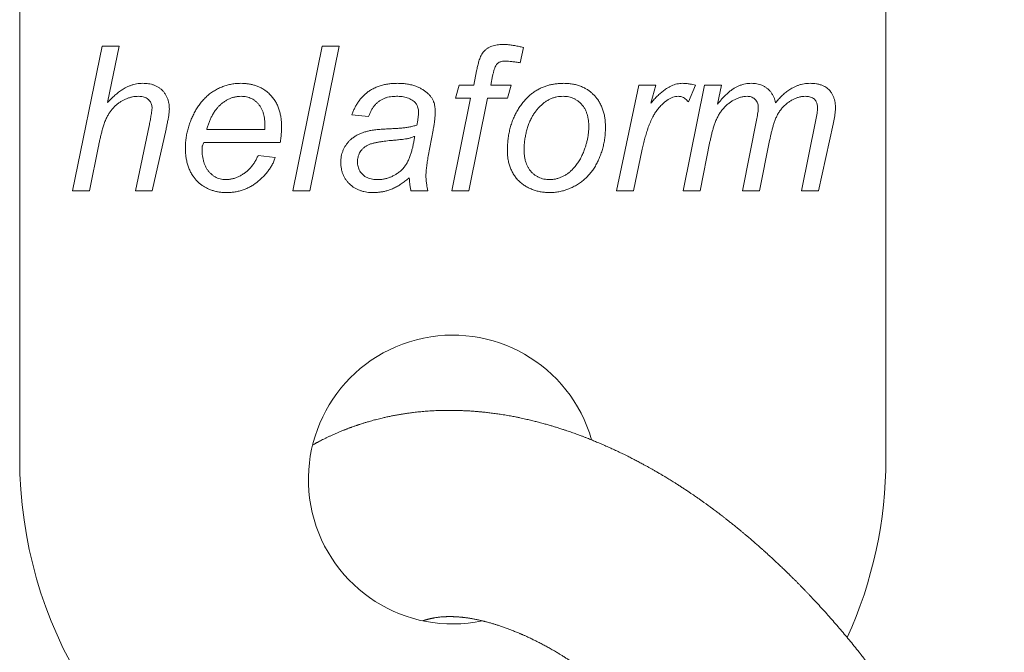
# Model space of a CAD drawing. Units: millimetres. Extents: x 29 to 973, y 30 to 683.
# Drawn here: x 317 to 341, y 515 to 531 of the extents above; entities that cross this region are included whole.
import ezdxf

# ---------------------------------------------------------------- set-up
doc = ezdxf.new("R2010")
doc.units = ezdxf.units.MM
doc.layers.add('Helaform', color=7, linetype='Continuous', lineweight=15)

# ---------------------------------------------------------------- blocks, each defined once
blk = doc.blocks.new('20056 + 20400 Hanger + S-hook (side)')
at = {"layer": 'Helaform', "color": 7, "linetype": 'Continuous', "lineweight": 15}
for p, q in [((-10.5, -3.279), (-10.5, -25.5)), ((10.5, -25.5), (10.5, -3.279)), ((-9.221, -19), (-8.503, -15.5)), ((-8.503, -15.5), (-8.092, -15.5)), ((-8.092, -15.5), (-8.372, -16.862)), ((-3.879, -19), (-3.163, -15.5)), ((-2.753, -15.5), (-3.468, -19)), ((-3.163, -15.5), (-2.753, -15.5)), ((1.711, -15.527), (1.634, -15.9)), ((0.508, -16.442), (0.577, -16.095)), ((0.966, -16.214), (0.919, -16.442)), ((0.067, -16.756), (0.157, -16.442)), ((0.157, -16.442), (0.508, -16.442)), ((0.919, -16.442), (1.413, -16.442)), ((1.413, -16.442), (1.324, -16.756)), ((3.971, -19), (4.51, -16.442)), ((4.51, -16.442), (4.92, -16.442)), ((4.92, -16.442), (4.798, -16.882)), ((5.587, -19), (6.102, -16.442)), ((5.888, -16.442), (5.713, -16.846)), ((6.102, -16.442), (6.513, -16.442)), ((6.513, -16.442), (6.42, -16.899)), ((-0.022, -19), (0.429, -16.756)), ((0.429, -16.756), (0.067, -16.756)), ((0.841, -16.756), (0.388, -19)), ((1.324, -16.756), (0.841, -16.756)), ((-2.042, -17.205), (-2.446, -17.16)), ((7.022, -19), (7.37, -17.249)), ((8.458, -19), (8.799, -17.286)), ((9.222, -17.389), (8.869, -19)), ((-7.696, -19), (-7.363, -17.429)), ((-6.953, -17.512), (-7.285, -19)), ((-5.967, -17.519), (-4.557, -17.519)), ((-0.476, -17.531), (-0.595, -18.164)), ((-4.184, -17.833), (-6.035, -17.833)), ((6.236, -17.811), (5.997, -19)), ((7.683, -17.783), (7.433, -19)), ((-8.589, -17.92), (-8.81, -19)), ((4.594, -17.996), (4.383, -19)), ((-4.721, -18.147), (-4.305, -18.192)), ((-8.81, -19), (-9.221, -19)), ((-7.285, -19), (-7.696, -19)), ((-3.468, -19), (-3.879, -19)), ((-0.606, -19), (-1.014, -19)), ((0.388, -19), (-0.022, -19)), ((4.383, -19), (3.971, -19)), ((5.997, -19), (5.587, -19)), ((7.433, -19), (7.022, -19)), ((8.869, -19), (8.458, -19))]:
    blk.add_line(p, q, dxfattribs=at)
for centre, radius, start, end in [((0, -26), 3.5, 15.9153, 281.8599), ((0, -25.5), 10.5, 180, 307.3163), ((0, -25.5), 10.5, 335.6354, 0)]:
    blk.add_arc(centre, radius, start, end, dxfattribs=at)
for points, knots in [([(0.577, -16.095), (0.585, -16.059), (0.599, -15.988), (0.626, -15.883), (0.655, -15.794), (0.685, -15.721), (0.718, -15.666), (0.758, -15.616), (0.807, -15.574), (0.86, -15.536), (0.918, -15.506), (0.98, -15.485), (1.043, -15.471), (1.108, -15.461), (1.173, -15.457), (1.216, -15.456), (1.238, -15.455)], [0, 0, 0, 0, 0.104522, 0.209043, 0.313557, 0.375156, 0.436746, 0.498346, 0.559934, 0.622811, 0.685661, 0.748534, 0.811418, 0.874291, 0.937126, 1, 1, 1, 1]), ([(1.238, -15.455), (1.268, -15.456), (1.328, -15.458), (1.416, -15.47), (1.51, -15.484), (1.609, -15.503), (1.677, -15.519), (1.711, -15.527)], [0, 0, 0, 0, 0.1866621, 0.373308, 0.559986, 0.7799885, 1, 1, 1, 1]), ([(1.269, -15.859), (1.255, -15.86), (1.227, -15.861), (1.186, -15.866), (1.146, -15.878), (1.108, -15.897), (1.075, -15.922), (1.05, -15.956), (1.025, -16.004), (1.003, -16.065), (0.983, -16.139), (0.972, -16.189), (0.966, -16.214)], [0, 0, 0, 0, 0.079999, 0.160001, 0.239981, 0.32004, 0.399977, 0.480037, 0.560118, 0.706748, 0.853369, 1, 1, 1, 1]), ([(1.634, -15.9), (1.6, -15.894), (1.532, -15.882), (1.438, -15.87), (1.35, -15.861), (1.296, -15.86), (1.269, -15.859)], [0, 0, 0, 0, 0.280003, 0.56, 0.780004, 1, 1, 1, 1]), ([(-8.372, -16.862), (-8.346, -16.835), (-8.294, -16.781), (-8.213, -16.704), (-8.127, -16.631), (-8.037, -16.566), (-7.952, -16.513), (-7.875, -16.474), (-7.807, -16.447), (-7.737, -16.425), (-7.665, -16.409), (-7.592, -16.4), (-7.543, -16.398), (-7.519, -16.397)], [0, 0, 0, 0, 0.111983, 0.223981, 0.335959, 0.447958, 0.559948, 0.633281, 0.706639, 0.77998, 0.853349, 0.926649, 1, 1, 1, 1]), ([(-7.519, -16.397), (-7.495, -16.398), (-7.448, -16.399), (-7.377, -16.406), (-7.307, -16.42), (-7.238, -16.442), (-7.173, -16.471), (-7.112, -16.508), (-7.057, -16.553), (-7.007, -16.606), (-6.963, -16.665), (-6.929, -16.732), (-6.902, -16.801), (-6.884, -16.874), (-6.874, -16.948), (-6.873, -16.998), (-6.872, -17.023)], [0, 0, 0, 0, 0.070011, 0.140021, 0.210027, 0.280028, 0.350043, 0.420005, 0.490035, 0.560006, 0.633332, 0.70667, 0.779987, 0.853322, 0.926659, 1, 1, 1, 1]), ([(-6.484, -17.971), (-6.483, -17.931), (-6.482, -17.851), (-6.469, -17.732), (-6.449, -17.613), (-6.42, -17.496), (-6.384, -17.382), (-6.342, -17.271), (-6.294, -17.166), (-6.241, -17.066), (-6.182, -16.969), (-6.116, -16.877), (-6.043, -16.789), (-5.963, -16.709), (-5.875, -16.637), (-5.781, -16.574), (-5.681, -16.52), (-5.578, -16.474), (-5.471, -16.441), (-5.362, -16.415), (-5.252, -16.4), (-5.178, -16.398), (-5.141, -16.397)], [0, 0, 0, 0, 0.052266, 0.10454, 0.156805, 0.209073, 0.261343, 0.313612, 0.362896, 0.412179, 0.461459, 0.510745, 0.560019, 0.609301, 0.658577, 0.707855, 0.757129, 0.806413, 0.854809, 0.903197, 0.951606, 1, 1, 1, 1]), ([(-5.141, -16.397), (-5.112, -16.398), (-5.055, -16.399), (-4.97, -16.407), (-4.886, -16.422), (-4.803, -16.443), (-4.723, -16.472), (-4.64, -16.509), (-4.559, -16.56), (-4.479, -16.621), (-4.407, -16.692), (-4.342, -16.77), (-4.287, -16.856), (-4.241, -16.948), (-4.206, -17.045), (-4.18, -17.144), (-4.162, -17.246), (-4.153, -17.348), (-4.151, -17.416), (-4.151, -17.451)], [0, 0, 0, 0, 0.052277, 0.10453, 0.156818, 0.209078, 0.261357, 0.313623, 0.375222, 0.436812, 0.498414, 0.560004, 0.622864, 0.68571, 0.74857, 0.811423, 0.874288, 0.937139, 1, 1, 1, 1]), ([(-2.446, -17.16), (-2.435, -17.132), (-2.414, -17.075), (-2.377, -16.992), (-2.333, -16.913), (-2.284, -16.836), (-2.229, -16.765), (-2.167, -16.699), (-2.102, -16.639), (-2.03, -16.585), (-1.95, -16.535), (-1.859, -16.491), (-1.759, -16.454), (-1.657, -16.427), (-1.552, -16.41), (-1.446, -16.399), (-1.375, -16.398), (-1.34, -16.397)], [0, 0, 0, 0, 0.062724, 0.125447, 0.188169, 0.250891, 0.313612, 0.375214, 0.436812, 0.49842, 0.560005, 0.63336, 0.706651, 0.780007, 0.853325, 0.926665, 1, 1, 1, 1]), ([(-1.34, -16.397), (-1.304, -16.398), (-1.233, -16.399), (-1.127, -16.41), (-1.021, -16.429), (-0.926, -16.456), (-0.84, -16.488), (-0.765, -16.526), (-0.693, -16.57), (-0.649, -16.605), (-0.628, -16.622)], [0, 0, 0, 0, 0.140002, 0.279999, 0.419991, 0.559993, 0.669981, 0.780002, 0.889994, 1, 1, 1, 1]), ([(1.756, -16.798), (1.779, -16.775), (1.823, -16.727), (1.897, -16.661), (1.975, -16.603), (2.058, -16.55), (2.146, -16.506), (2.235, -16.47), (2.326, -16.442), (2.416, -16.422), (2.508, -16.407), (2.6, -16.4), (2.661, -16.398), (2.692, -16.397)], [0, 0, 0, 0, 0.093354, 0.18662, 0.280011, 0.373325, 0.466652, 0.56002, 0.647986, 0.736008, 0.824039, 0.911977, 1, 1, 1, 1]), ([(2.692, -16.397), (2.727, -16.398), (2.796, -16.399), (2.899, -16.413), (3, -16.433), (3.099, -16.466), (3.187, -16.504), (3.263, -16.55), (3.33, -16.597), (3.392, -16.65), (3.449, -16.708), (3.506, -16.776), (3.558, -16.857), (3.606, -16.949), (3.643, -17.047), (3.671, -17.147), (3.689, -17.249), (3.7, -17.352), (3.701, -17.422), (3.702, -17.456)], [0, 0, 0, 0, 0.062725, 0.125432, 0.188162, 0.250868, 0.313584, 0.362863, 0.412168, 0.461426, 0.510738, 0.560007, 0.62287, 0.685716, 0.748574, 0.811426, 0.874291, 0.937138, 1, 1, 1, 1]), ([(4.798, -16.882), (4.821, -16.855), (4.867, -16.802), (4.94, -16.725), (5.016, -16.652), (5.097, -16.584), (5.172, -16.528), (5.242, -16.486), (5.304, -16.455), (5.369, -16.43), (5.435, -16.411), (5.504, -16.401), (5.55, -16.399), (5.573, -16.397)], [0, 0, 0, 0, 0.111988, 0.22396, 0.335955, 0.44794, 0.559924, 0.633278, 0.706611, 0.779961, 0.853362, 0.926633, 1, 1, 1, 1]), ([(5.573, -16.397), (5.603, -16.398), (5.662, -16.4), (5.745, -16.412), (5.82, -16.427), (5.865, -16.437), (5.888, -16.442)], [0, 0, 0, 0, 0.279948, 0.560001, 0.779979, 1, 1, 1, 1]), ([(6.42, -16.899), (6.44, -16.875), (6.48, -16.827), (6.542, -16.758), (6.607, -16.691), (6.675, -16.628), (6.746, -16.567), (6.817, -16.518), (6.886, -16.479), (6.953, -16.449), (7.023, -16.426), (7.094, -16.409), (7.167, -16.4), (7.215, -16.398), (7.24, -16.397)], [0, 0, 0, 0, 0.093323, 0.186647, 0.27997, 0.373281, 0.466601, 0.559912, 0.633239, 0.70661, 0.779957, 0.853346, 0.92663, 1, 1, 1, 1]), ([(7.24, -16.397), (7.262, -16.398), (7.305, -16.4), (7.371, -16.407), (7.435, -16.422), (7.497, -16.444), (7.556, -16.474), (7.611, -16.51), (7.663, -16.554), (7.71, -16.606), (7.75, -16.666), (7.785, -16.73), (7.81, -16.798), (7.821, -16.845), (7.827, -16.868)], [0, 0, 0, 0, 0.0800246, 0.1599358, 0.2399728, 0.3199997, 0.4000021, 0.4800073, 0.5600654, 0.6480063, 0.7360301, 0.8241204, 0.9119336, 1, 1, 1, 1]), ([(7.827, -16.868), (7.851, -16.839), (7.898, -16.782), (7.975, -16.702), (8.058, -16.627), (8.146, -16.56), (8.23, -16.509), (8.307, -16.471), (8.375, -16.445), (8.445, -16.424), (8.516, -16.408), (8.588, -16.4), (8.637, -16.398), (8.661, -16.397)], [0, 0, 0, 0, 0.112003, 0.223947, 0.335978, 0.447936, 0.559944, 0.633293, 0.7066, 0.779982, 0.853373, 0.926612, 1, 1, 1, 1]), ([(8.661, -16.397), (8.687, -16.398), (8.739, -16.399), (8.816, -16.407), (8.892, -16.424), (8.961, -16.447), (9.021, -16.476), (9.072, -16.509), (9.119, -16.55), (9.162, -16.598), (9.199, -16.656), (9.231, -16.722), (9.254, -16.791), (9.268, -16.862), (9.278, -16.935), (9.278, -16.983), (9.279, -17.007)], [0, 0, 0, 0, 0.078411, 0.156814, 0.235219, 0.313605, 0.375212, 0.436814, 0.49841, 0.560016, 0.633335, 0.706651, 0.779986, 0.853313, 0.92666, 1, 1, 1, 1]), ([(-0.628, -16.622), (-0.61, -16.638), (-0.575, -16.669), (-0.53, -16.722), (-0.493, -16.781), (-0.465, -16.839), (-0.446, -16.896), (-0.435, -16.95), (-0.427, -17.004), (-0.427, -17.04), (-0.426, -17.059)], [0, 0, 0, 0, 0.139992, 0.279999, 0.419925, 0.56, 0.6699, 0.780026, 0.889955, 1, 1, 1, 1]), ([(-7.616, -16.712), (-7.642, -16.713), (-7.693, -16.715), (-7.768, -16.725), (-7.842, -16.744), (-7.914, -16.77), (-7.984, -16.802), (-8.05, -16.839), (-8.115, -16.884), (-8.178, -16.936), (-8.237, -16.995), (-8.291, -17.06), (-8.339, -17.129), (-8.383, -17.21), (-8.424, -17.3), (-8.459, -17.401), (-8.491, -17.504), (-8.52, -17.607), (-8.545, -17.711), (-8.568, -17.815), (-8.582, -17.885), (-8.589, -17.92)], [0, 0, 0, 0, 0.044822, 0.089586, 0.134421, 0.179232, 0.224039, 0.268849, 0.313666, 0.362946, 0.41224, 0.461531, 0.510818, 0.560105, 0.622942, 0.685779, 0.748622, 0.811467, 0.874311, 0.937155, 1, 1, 1, 1]), ([(-7.292, -17), (-7.292, -16.984), (-7.293, -16.954), (-7.303, -16.909), (-7.32, -16.866), (-7.343, -16.827), (-7.373, -16.792), (-7.411, -16.761), (-7.457, -16.738), (-7.509, -16.721), (-7.562, -16.713), (-7.598, -16.712), (-7.616, -16.712)], [0, 0, 0, 0, 0.093418, 0.186554, 0.280045, 0.373323, 0.466692, 0.560082, 0.669986, 0.780114, 0.889944, 1, 1, 1, 1]), ([(-5.129, -16.712), (-5.156, -16.712), (-5.208, -16.713), (-5.286, -16.728), (-5.362, -16.749), (-5.434, -16.78), (-5.504, -16.816), (-5.567, -16.861), (-5.628, -16.91), (-5.683, -16.963), (-5.736, -17.026), (-5.788, -17.097), (-5.834, -17.177), (-5.875, -17.259), (-5.91, -17.344), (-5.941, -17.431), (-5.958, -17.49), (-5.967, -17.519)], [0, 0, 0, 0, 0.062704, 0.12545, 0.188128, 0.250862, 0.313579, 0.375172, 0.436778, 0.49838, 0.559982, 0.633311, 0.706657, 0.779978, 0.85333, 0.926658, 1, 1, 1, 1]), ([(-4.554, -17.418), (-4.555, -17.394), (-4.556, -17.346), (-4.561, -17.275), (-4.572, -17.203), (-4.588, -17.133), (-4.611, -17.065), (-4.641, -16.999), (-4.678, -16.938), (-4.723, -16.884), (-4.771, -16.837), (-4.822, -16.798), (-4.879, -16.765), (-4.938, -16.741), (-5.001, -16.723), (-5.065, -16.713), (-5.108, -16.712), (-5.129, -16.712)], [0, 0, 0, 0, 0.070007, 0.140018, 0.210022, 0.280028, 0.350036, 0.420028, 0.490025, 0.560007, 0.622891, 0.685699, 0.748597, 0.811413, 0.874286, 0.937139, 1, 1, 1, 1]), ([(-1.364, -16.712), (-1.388, -16.712), (-1.436, -16.714), (-1.508, -16.72), (-1.58, -16.735), (-1.649, -16.757), (-1.715, -16.787), (-1.778, -16.824), (-1.837, -16.871), (-1.891, -16.926), (-1.94, -16.989), (-1.981, -17.058), (-2.014, -17.13), (-2.033, -17.18), (-2.042, -17.205)], [0, 0, 0, 0, 0.080043, 0.15994, 0.239962, 0.320024, 0.40001, 0.480038, 0.560043, 0.648053, 0.736045, 0.824073, 0.91199, 1, 1, 1, 1]), ([(-0.937, -16.84), (-0.953, -16.826), (-0.986, -16.8), (-1.043, -16.77), (-1.103, -16.747), (-1.165, -16.731), (-1.23, -16.718), (-1.297, -16.713), (-1.341, -16.712), (-1.364, -16.712)], [0, 0, 0, 0, 0.139935, 0.279992, 0.419934, 0.559955, 0.706634, 0.853315, 1, 1, 1, 1]), ([(-0.83, -17.093), (-0.831, -17.075), (-0.833, -17.04), (-0.842, -16.988), (-0.859, -16.941), (-0.881, -16.902), (-0.907, -16.869), (-0.927, -16.85), (-0.937, -16.84)], [0, 0, 0, 0, 0.186745, 0.37307, 0.559992, 0.706855, 0.853122, 1, 1, 1, 1]), ([(1.324, -18.026), (1.325, -17.985), (1.326, -17.902), (1.335, -17.778), (1.353, -17.655), (1.377, -17.533), (1.409, -17.412), (1.449, -17.297), (1.497, -17.187), (1.551, -17.083), (1.611, -16.983), (1.681, -16.888), (1.731, -16.828), (1.756, -16.798)], [0, 0, 0, 0, 0.093341, 0.186642, 0.279992, 0.373323, 0.466659, 0.559991, 0.647995, 0.735993, 0.824027, 0.911983, 1, 1, 1, 1]), ([(2.678, -16.712), (2.652, -16.712), (2.599, -16.714), (2.521, -16.725), (2.444, -16.745), (2.371, -16.773), (2.3, -16.809), (2.234, -16.852), (2.17, -16.903), (2.108, -16.96), (2.05, -17.025), (1.996, -17.093), (1.947, -17.165), (1.9, -17.247), (1.857, -17.341), (1.818, -17.444), (1.788, -17.551), (1.764, -17.659), (1.744, -17.768), (1.731, -17.878), (1.729, -17.952), (1.728, -17.989)], [0, 0, 0, 0, 0.04481, 0.089593, 0.134413, 0.179215, 0.224021, 0.268824, 0.313631, 0.362908, 0.412191, 0.461472, 0.510762, 0.560031, 0.622901, 0.685741, 0.748602, 0.811452, 0.874302, 0.937153, 1, 1, 1, 1]), ([(3.298, -17.448), (3.298, -17.423), (3.297, -17.373), (3.289, -17.297), (3.278, -17.222), (3.258, -17.149), (3.233, -17.077), (3.199, -17.009), (3.158, -16.945), (3.109, -16.89), (3.058, -16.841), (3.002, -16.801), (2.943, -16.768), (2.88, -16.742), (2.814, -16.724), (2.746, -16.713), (2.701, -16.712), (2.678, -16.712)], [0, 0, 0, 0, 0.070011, 0.140005, 0.210029, 0.280014, 0.350028, 0.420022, 0.490006, 0.560013, 0.622867, 0.685715, 0.74858, 0.811424, 0.874281, 0.937141, 1, 1, 1, 1]), ([(5.469, -16.712), (5.446, -16.713), (5.4, -16.715), (5.334, -16.735), (5.27, -16.763), (5.211, -16.798), (5.154, -16.838), (5.093, -16.89), (5.028, -16.955), (4.96, -17.034), (4.901, -17.119), (4.844, -17.22), (4.79, -17.335), (4.739, -17.463), (4.696, -17.594), (4.658, -17.727), (4.623, -17.861), (4.604, -17.951), (4.594, -17.996)], [0, 0, 0, 0, 0.04164, 0.083323, 0.12497, 0.166643, 0.208316, 0.249978, 0.31249, 0.374972, 0.437485, 0.499977, 0.583319, 0.666654, 0.749986, 0.833332, 0.916659, 1, 1, 1, 1]), ([(5.713, -16.846), (5.701, -16.833), (5.677, -16.806), (5.637, -16.77), (5.595, -16.743), (5.553, -16.724), (5.512, -16.714), (5.484, -16.713), (5.469, -16.712)], [0, 0, 0, 0, 0.186815, 0.372962, 0.559951, 0.707009, 0.852945, 1, 1, 1, 1]), ([(7.135, -16.712), (7.108, -16.713), (7.055, -16.715), (6.976, -16.733), (6.9, -16.76), (6.827, -16.794), (6.757, -16.835), (6.687, -16.884), (6.618, -16.943), (6.553, -17.012), (6.495, -17.088), (6.444, -17.168), (6.4, -17.254), (6.363, -17.344), (6.33, -17.435), (6.303, -17.528), (6.277, -17.621), (6.255, -17.716), (6.243, -17.779), (6.236, -17.811)], [0, 0, 0, 0, 0.052283, 0.104512, 0.156831, 0.209079, 0.261365, 0.313649, 0.375243, 0.436856, 0.498462, 0.560071, 0.62291, 0.685756, 0.748604, 0.811451, 0.8743, 0.93715, 1, 1, 1, 1]), ([(7.408, -16.995), (7.407, -16.978), (7.406, -16.945), (7.396, -16.896), (7.378, -16.85), (7.351, -16.808), (7.317, -16.772), (7.277, -16.744), (7.232, -16.725), (7.184, -16.713), (7.152, -16.712), (7.135, -16.712)], [0, 0, 0, 0, 0.112024, 0.223974, 0.336022, 0.447961, 0.560081, 0.669915, 0.780093, 0.889936, 1, 1, 1, 1]), ([(8.552, -16.712), (8.526, -16.713), (8.474, -16.715), (8.396, -16.731), (8.322, -16.756), (8.25, -16.79), (8.182, -16.828), (8.113, -16.875), (8.045, -16.932), (7.981, -16.999), (7.923, -17.072), (7.875, -17.152), (7.834, -17.237), (7.801, -17.325), (7.77, -17.415), (7.746, -17.506), (7.722, -17.598), (7.701, -17.69), (7.689, -17.752), (7.683, -17.783)], [0, 0, 0, 0, 0.052286, 0.10452, 0.156829, 0.209097, 0.261372, 0.313658, 0.37525, 0.436868, 0.498465, 0.560073, 0.62291, 0.685754, 0.748604, 0.811453, 0.874301, 0.93715, 1, 1, 1, 1]), ([(8.844, -16.985), (8.843, -16.971), (8.842, -16.943), (8.835, -16.901), (8.822, -16.86), (8.802, -16.823), (8.775, -16.79), (8.741, -16.761), (8.699, -16.737), (8.652, -16.721), (8.602, -16.714), (8.569, -16.712), (8.552, -16.712)], [0, 0, 0, 0, 0.0933756, 0.186609, 0.2800221, 0.3733605, 0.4667243, 0.5600754, 0.6700612, 0.7800559, 0.8900072, 1, 1, 1, 1]), ([(-7.363, -17.429), (-7.355, -17.39), (-7.338, -17.31), (-7.32, -17.209), (-7.306, -17.127), (-7.295, -17.064), (-7.293, -17.021), (-7.292, -17)], [0, 0, 0, 0, 0.280012, 0.560013, 0.706686, 0.853348, 1, 1, 1, 1]), ([(-6.872, -17.023), (-6.874, -17.054), (-6.877, -17.115), (-6.892, -17.207), (-6.909, -17.303), (-6.929, -17.405), (-6.945, -17.476), (-6.953, -17.512)], [0, 0, 0, 0, 0.186626, 0.373292, 0.559966, 0.779987, 1, 1, 1, 1]), ([(-0.871, -17.408), (-0.865, -17.379), (-0.853, -17.321), (-0.841, -17.239), (-0.832, -17.163), (-0.831, -17.116), (-0.83, -17.093)], [0, 0, 0, 0, 0.280002, 0.559998, 0.780004, 1, 1, 1, 1]), ([(-0.426, -17.059), (-0.427, -17.088), (-0.427, -17.147), (-0.434, -17.236), (-0.444, -17.33), (-0.458, -17.428), (-0.47, -17.497), (-0.476, -17.531)], [0, 0, 0, 0, 0.186682, 0.373309, 0.560025, 0.779991, 1, 1, 1, 1]), ([(7.37, -17.249), (7.375, -17.225), (7.386, -17.178), (7.396, -17.112), (7.406, -17.051), (7.407, -17.014), (7.408, -16.995)], [0, 0, 0, 0, 0.280032, 0.559982, 0.780085, 1, 1, 1, 1]), ([(8.799, -17.286), (8.81, -17.23), (8.826, -17.152), (8.841, -17.052), (8.843, -17.007), (8.844, -16.985)], [0, 0, 0, 0, 0.559969, 0.780033, 1, 1, 1, 1]), ([(9.279, -17.007), (9.278, -17.031), (9.276, -17.079), (9.267, -17.151), (9.249, -17.254), (9.233, -17.333), (9.222, -17.389)], [0, 0, 0, 0, 0.186654, 0.373329, 0.560022, 1, 1, 1, 1]), ([(-4.557, -17.519), (-4.556, -17.5), (-4.555, -17.467), (-4.555, -17.433), (-4.554, -17.418)], [0, 0, 0, 0, 0.559999, 1, 1, 1, 1]), ([(-1.988, -17.54), (-1.946, -17.534), (-1.863, -17.522), (-1.737, -17.51), (-1.611, -17.503), (-1.485, -17.496), (-1.367, -17.492), (-1.259, -17.483), (-1.161, -17.474), (-1.062, -17.459), (-0.965, -17.44), (-0.902, -17.419), (-0.871, -17.408)], [0, 0, 0, 0, 0.111984, 0.223991, 0.336002, 0.448012, 0.560025, 0.648032, 0.736042, 0.824042, 0.912046, 1, 1, 1, 1]), ([(-4.151, -17.451), (-4.151, -17.486), (-4.153, -17.558), (-4.16, -17.658), (-4.171, -17.75), (-4.179, -17.805), (-4.184, -17.833)], [0, 0, 0, 0, 0.280151, 0.559919, 0.779842, 1, 1, 1, 1]), ([(-2.715, -18.315), (-2.714, -18.291), (-2.713, -18.242), (-2.704, -18.169), (-2.687, -18.098), (-2.664, -18.029), (-2.634, -17.963), (-2.596, -17.901), (-2.554, -17.843), (-2.506, -17.789), (-2.45, -17.738), (-2.385, -17.689), (-2.311, -17.646), (-2.233, -17.611), (-2.153, -17.581), (-2.071, -17.557), (-2.016, -17.546), (-1.988, -17.54)], [0, 0, 0, 0, 0.062752, 0.125407, 0.188185, 0.250901, 0.313622, 0.375232, 0.436842, 0.498437, 0.56004, 0.63337, 0.706694, 0.780013, 0.853366, 0.92666, 1, 1, 1, 1]), ([(3.702, -17.456), (3.701, -17.497), (3.7, -17.578), (3.689, -17.699), (3.671, -17.82), (3.646, -17.939), (3.612, -18.056), (3.571, -18.168), (3.525, -18.276), (3.472, -18.377), (3.412, -18.475), (3.344, -18.568), (3.268, -18.654), (3.185, -18.733), (3.095, -18.804), (2.997, -18.865), (2.896, -18.92), (2.791, -18.964), (2.684, -19.001), (2.574, -19.026), (2.462, -19.043), (2.387, -19.044), (2.349, -19.045)], [0, 0, 0, 0, 0.0522684, 0.1045413, 0.1568072, 0.2090756, 0.2613452, 0.3136122, 0.3628944, 0.4121774, 0.4614571, 0.5107375, 0.5600145, 0.6092943, 0.6585689, 0.7078527, 0.7571304, 0.8064081, 0.8548055, 0.9031998, 0.9516088, 1, 1, 1, 1]), ([(3.223, -17.911), (3.231, -17.883), (3.248, -17.827), (3.268, -17.741), (3.284, -17.65), (3.295, -17.552), (3.297, -17.483), (3.298, -17.448)], [0, 0, 0, 0, 0.186702, 0.373292, 0.560037, 0.779996, 1, 1, 1, 1]), ([(-6.035, -17.833), (-6.042, -17.845), (-6.055, -17.87), (-6.069, -17.905), (-6.078, -17.94), (-6.08, -17.961), (-6.08, -17.972)], [0, 0, 0, 0, 0.280012, 0.559996, 0.780019, 1, 1, 1, 1]), ([(-1.464, -17.779), (-1.49, -17.781), (-1.543, -17.786), (-1.621, -17.796), (-1.7, -17.805), (-1.778, -17.818), (-1.856, -17.832), (-1.934, -17.849), (-2.007, -17.871), (-2.074, -17.9), (-2.132, -17.937), (-2.186, -17.981), (-2.227, -18.032), (-2.259, -18.083), (-2.282, -18.134), (-2.299, -18.186), (-2.309, -18.241), (-2.31, -18.278), (-2.311, -18.297)], [0, 0, 0, 0, 0.071424, 0.142845, 0.214271, 0.285691, 0.357109, 0.428541, 0.499956, 0.562435, 0.624953, 0.687452, 0.749947, 0.79997, 0.849959, 0.900015, 0.94997, 1, 1, 1, 1]), ([(-1.817, -18.731), (-1.791, -18.73), (-1.738, -18.727), (-1.658, -18.717), (-1.581, -18.697), (-1.506, -18.669), (-1.433, -18.635), (-1.36, -18.593), (-1.287, -18.541), (-1.218, -18.477), (-1.158, -18.404), (-1.106, -18.325), (-1.065, -18.239), (-1.03, -18.149), (-1.002, -18.057), (-0.977, -17.965), (-0.957, -17.871), (-0.939, -17.777), (-0.929, -17.713), (-0.924, -17.682)], [0, 0, 0, 0, 0.052282, 0.104524, 0.156821, 0.209096, 0.261367, 0.313656, 0.375254, 0.436864, 0.498474, 0.560083, 0.622928, 0.685766, 0.748613, 0.811458, 0.874305, 0.937152, 1, 1, 1, 1]), ([(-0.924, -17.682), (-0.948, -17.692), (-0.996, -17.711), (-1.07, -17.732), (-1.146, -17.746), (-1.237, -17.758), (-1.343, -17.769), (-1.424, -17.775), (-1.464, -17.779)], [0, 0, 0, 0, 0.140031, 0.279991, 0.420026, 0.560015, 0.780007, 1, 1, 1, 1]), ([(-5.492, -19.045), (-5.521, -19.044), (-5.578, -19.042), (-5.664, -19.033), (-5.748, -19.017), (-5.831, -18.993), (-5.911, -18.962), (-5.987, -18.925), (-6.059, -18.884), (-6.125, -18.836), (-6.186, -18.783), (-6.242, -18.723), (-6.295, -18.653), (-6.345, -18.571), (-6.391, -18.477), (-6.426, -18.38), (-6.453, -18.28), (-6.472, -18.178), (-6.481, -18.075), (-6.483, -18.006), (-6.484, -17.971)], [0, 0, 0, 0, 0.052267, 0.104509, 0.15679, 0.20905, 0.26133, 0.313594, 0.36288, 0.412171, 0.461467, 0.510756, 0.56005, 0.622899, 0.685767, 0.748603, 0.811459, 0.874335, 0.937136, 1, 1, 1, 1]), ([(-6.08, -17.972), (-6.08, -17.997), (-6.079, -18.047), (-6.073, -18.121), (-6.063, -18.195), (-6.048, -18.269), (-6.026, -18.34), (-5.997, -18.409), (-5.961, -18.475), (-5.918, -18.533), (-5.87, -18.583), (-5.82, -18.628), (-5.764, -18.665), (-5.704, -18.695), (-5.64, -18.716), (-5.574, -18.729), (-5.529, -18.73), (-5.507, -18.731)], [0, 0, 0, 0, 0.070012, 0.140014, 0.210028, 0.280039, 0.350036, 0.420044, 0.490045, 0.560035, 0.622897, 0.685735, 0.748632, 0.811411, 0.874303, 0.937145, 1, 1, 1, 1]), ([(2.349, -19.045), (2.315, -19.044), (2.247, -19.042), (2.146, -19.031), (2.046, -19.009), (1.948, -18.978), (1.855, -18.939), (1.766, -18.891), (1.682, -18.835), (1.606, -18.77), (1.538, -18.695), (1.479, -18.612), (1.429, -18.523), (1.389, -18.428), (1.358, -18.33), (1.337, -18.23), (1.326, -18.128), (1.325, -18.06), (1.324, -18.026)], [0, 0, 0, 0, 0.06273, 0.125407, 0.188152, 0.250868, 0.313584, 0.375192, 0.436792, 0.498399, 0.560005, 0.622861, 0.685726, 0.74858, 0.811435, 0.874318, 0.937131, 1, 1, 1, 1]), ([(1.728, -17.989), (1.728, -18.018), (1.729, -18.075), (1.738, -18.16), (1.752, -18.244), (1.773, -18.321), (1.801, -18.389), (1.832, -18.449), (1.869, -18.505), (1.914, -18.556), (1.964, -18.602), (2.02, -18.643), (2.08, -18.676), (2.144, -18.701), (2.211, -18.718), (2.279, -18.729), (2.324, -18.73), (2.347, -18.731)], [0, 0, 0, 0, 0.078407, 0.15681, 0.235211, 0.313602, 0.375209, 0.43682, 0.498404, 0.560022, 0.622872, 0.68572, 0.748583, 0.811427, 0.87428, 0.937142, 1, 1, 1, 1]), ([(2.347, -18.731), (2.374, -18.73), (2.428, -18.728), (2.508, -18.714), (2.585, -18.691), (2.66, -18.66), (2.731, -18.623), (2.797, -18.578), (2.858, -18.527), (2.914, -18.471), (2.974, -18.403), (3.035, -18.322), (3.094, -18.225), (3.145, -18.124), (3.188, -18.019), (3.211, -17.947), (3.223, -17.911)], [0, 0, 0, 0, 0.06271, 0.125427, 0.188142, 0.250851, 0.313583, 0.375157, 0.436779, 0.498361, 0.559977, 0.647949, 0.735942, 0.823992, 0.911959, 1, 1, 1, 1]), ([(-5.507, -18.731), (-5.479, -18.73), (-5.424, -18.727), (-5.342, -18.713), (-5.263, -18.688), (-5.186, -18.656), (-5.114, -18.616), (-5.044, -18.57), (-4.977, -18.517), (-4.914, -18.455), (-4.855, -18.385), (-4.804, -18.31), (-4.758, -18.231), (-4.734, -18.175), (-4.721, -18.147)], [0, 0, 0, 0, 0.080069, 0.159963, 0.240088, 0.320106, 0.400098, 0.480145, 0.560091, 0.648083, 0.736055, 0.824029, 0.912021, 1, 1, 1, 1]), ([(-4.305, -18.192), (-4.315, -18.223), (-4.335, -18.285), (-4.379, -18.373), (-4.43, -18.457), (-4.487, -18.536), (-4.55, -18.61), (-4.618, -18.68), (-4.688, -18.745), (-4.762, -18.807), (-4.84, -18.863), (-4.925, -18.912), (-5.013, -18.954), (-5.105, -18.988), (-5.2, -19.014), (-5.296, -19.033), (-5.394, -19.043), (-5.459, -19.044), (-5.492, -19.045)], [0, 0, 0, 0, 0.062706, 0.125426, 0.188143, 0.250859, 0.313575, 0.37518, 0.436775, 0.498389, 0.559979, 0.622846, 0.685702, 0.748562, 0.81142, 0.874283, 0.937138, 1, 1, 1, 1]), ([(-1.932, -19.045), (-1.957, -19.044), (-2.008, -19.043), (-2.083, -19.036), (-2.157, -19.022), (-2.23, -19.002), (-2.3, -18.975), (-2.366, -18.941), (-2.429, -18.901), (-2.486, -18.854), (-2.539, -18.801), (-2.586, -18.743), (-2.627, -18.679), (-2.66, -18.611), (-2.686, -18.539), (-2.703, -18.466), (-2.713, -18.391), (-2.714, -18.34), (-2.715, -18.315)], [0, 0, 0, 0, 0.062723, 0.125447, 0.188168, 0.250888, 0.313617, 0.375203, 0.436818, 0.498406, 0.560013, 0.622867, 0.685722, 0.748573, 0.811428, 0.874284, 0.937141, 1, 1, 1, 1]), ([(-2.311, -18.297), (-2.31, -18.317), (-2.309, -18.356), (-2.299, -18.415), (-2.28, -18.471), (-2.253, -18.524), (-2.218, -18.573), (-2.177, -18.616), (-2.128, -18.654), (-2.073, -18.684), (-2.011, -18.707), (-1.948, -18.722), (-1.883, -18.728), (-1.839, -18.73), (-1.817, -18.731)], [0, 0, 0, 0, 0.080074, 0.15988, 0.239984, 0.320014, 0.399982, 0.480026, 0.560056, 0.648037, 0.736081, 0.824099, 0.911997, 1, 1, 1, 1]), ([(-0.595, -18.164), (-0.603, -18.209), (-0.619, -18.3), (-0.636, -18.428), (-0.648, -18.546), (-0.65, -18.619), (-0.651, -18.655)], [0, 0, 0, 0, 0.2800023, 0.5599975, 0.7800078, 1, 1, 1, 1]), ([(-1.054, -18.687), (-1.082, -18.71), (-1.138, -18.756), (-1.226, -18.821), (-1.318, -18.879), (-1.413, -18.931), (-1.506, -18.971), (-1.595, -19), (-1.678, -19.021), (-1.762, -19.035), (-1.847, -19.043), (-1.904, -19.044), (-1.932, -19.045)], [0, 0, 0, 0, 0.112003, 0.223981, 0.335995, 0.447983, 0.559979, 0.647984, 0.735985, 0.824017, 0.911985, 1, 1, 1, 1]), ([(-1.014, -19), (-1.02, -18.971), (-1.032, -18.913), (-1.045, -18.809), (-1.051, -18.733), (-1.054, -18.687)], [0, 0, 0, 0, 0.279984, 0.560013, 1, 1, 1, 1]), ([(-0.651, -18.655), (-0.649, -18.688), (-0.647, -18.753), (-0.631, -18.868), (-0.616, -18.95), (-0.606, -19)], [0, 0, 0, 0, 0.27994, 0.560031, 1, 1, 1, 1]), ([(13.372, -36.47), (13.328, -36.35), (13.24, -36.112), (13.1, -35.759), (12.956, -35.412), (12.809, -35.074), (12.66, -34.746), (12.514, -34.435), (12.37, -34.143), (12.231, -33.868), (12.093, -33.605), (11.957, -33.352), (11.822, -33.111), (11.69, -32.88), (11.56, -32.659), (11.433, -32.449), (11.309, -32.247), (11.187, -32.056), (11.063, -31.863), (10.936, -31.671), (10.807, -31.481), (10.684, -31.303), (10.572, -31.143), (10.469, -30.999), (10.376, -30.872), (10.289, -30.753), (10.205, -30.642), (10.124, -30.535), (10.043, -30.429), (9.961, -30.324), (9.828, -30.155), (9.643, -29.924), (9.402, -29.637), (9.159, -29.356), (8.912, -29.081), (8.73, -28.886), (8.614, -28.765), (8.566, -28.714), (8.517, -28.664), (8.468, -28.614), (8.419, -28.563), (8.371, -28.514), (8.327, -28.47), (8.29, -28.434), (8.261, -28.405), (8.235, -28.379), (8.208, -28.352), (8.177, -28.322), (8.136, -28.281), (8.081, -28.228), (8.012, -28.161), (7.934, -28.087), (7.847, -28.004), (7.751, -27.915), (7.646, -27.819), (7.556, -27.737), (7.482, -27.671), (7.43, -27.626), (7.384, -27.584), (7.345, -27.551), (7.315, -27.525), (7.291, -27.504), (7.267, -27.483), (7.238, -27.458), (7.202, -27.427), (7.157, -27.389), (7.104, -27.344), (7.048, -27.297), (6.992, -27.25), (6.938, -27.206), (6.877, -27.156), (6.81, -27.102), (6.738, -27.044), (6.671, -26.991), (6.61, -26.943), (6.555, -26.901), (6.507, -26.864), (6.467, -26.833), (6.429, -26.804), (6.39, -26.775), (6.345, -26.741), (6.295, -26.704), (6.192, -26.628), (6.084, -26.55), (5.973, -26.471), (5.914, -26.43), (5.859, -26.392), (5.803, -26.354), (5.74, -26.311), (5.669, -26.264), (5.595, -26.215), (5.52, -26.166), (5.446, -26.119), (5.379, -26.076), (5.319, -26.039), (5.268, -26.007), (5.217, -25.976), (5.164, -25.944), (5.1, -25.906), (5.027, -25.862), (4.948, -25.816), (4.874, -25.773), (4.805, -25.735), (4.749, -25.703), (4.703, -25.678), (4.668, -25.659), (4.633, -25.639), (4.592, -25.617), (4.545, -25.592), (4.495, -25.566), (4.445, -25.54), (4.395, -25.513), (4.343, -25.487), (4.294, -25.462), (4.249, -25.439), (4.21, -25.42), (4.177, -25.404), (4.143, -25.387), (4.107, -25.369), (4.041, -25.338), (3.948, -25.294), (3.831, -25.24), (3.715, -25.188), (3.619, -25.146), (3.544, -25.114), (3.489, -25.091), (3.436, -25.069), (3.386, -25.048), (3.337, -25.029), (3.285, -25.008), (3.225, -24.984), (3.16, -24.959), (3.094, -24.934), (3.03, -24.91), (2.97, -24.889), (2.912, -24.868), (2.855, -24.848), (2.796, -24.827), (2.734, -24.806), (2.66, -24.782), (2.577, -24.755), (2.489, -24.727), (2.404, -24.701), (2.329, -24.68), (2.266, -24.661), (2.214, -24.647), (2.159, -24.632), (2.103, -24.617), (2.05, -24.603), (1.996, -24.589), (1.942, -24.576), (1.884, -24.562), (1.826, -24.548), (1.764, -24.534), (1.697, -24.519), (1.624, -24.503), (1.534, -24.485), (1.425, -24.464), (1.293, -24.44), (1.159, -24.419), (1.026, -24.4), (0.904, -24.384), (0.812, -24.373), (0.752, -24.367), (0.72, -24.364), (0.687, -24.36), (0.652, -24.357), (0.614, -24.354), (0.569, -24.35), (0.523, -24.346), (0.477, -24.343), (0.433, -24.34), (0.387, -24.337), (0.339, -24.335), (0.289, -24.332), (0.239, -24.33), (0.191, -24.328), (0.119, -24.326), (0.019, -24.324), (-0.11, -24.323), (-0.242, -24.325), (-0.379, -24.329), (-0.521, -24.336), (-0.667, -24.346), (-0.81, -24.359), (-0.938, -24.373), (-1.049, -24.387), (-1.148, -24.401), (-1.243, -24.416), (-1.34, -24.433), (-1.434, -24.45), (-1.529, -24.469), (-1.62, -24.488), (-1.704, -24.508), (-1.778, -24.526), (-1.841, -24.542), (-1.902, -24.557), (-1.963, -24.574), (-2.019, -24.59), (-2.067, -24.604), (-2.105, -24.615), (-2.141, -24.626), (-2.176, -24.637), (-2.215, -24.649), (-2.254, -24.662), (-2.288, -24.674), (-2.317, -24.683), (-2.345, -24.693), (-2.376, -24.704), (-2.41, -24.715), (-2.441, -24.726), (-2.465, -24.735), (-2.487, -24.743), (-2.512, -24.753), (-2.542, -24.764), (-2.571, -24.775), (-2.596, -24.785), (-2.623, -24.795), (-2.654, -24.808), (-2.69, -24.823), (-2.726, -24.837), (-2.76, -24.852), (-2.796, -24.867), (-2.833, -24.883), (-2.872, -24.9), (-2.909, -24.917), (-2.943, -24.932), (-2.974, -24.946), (-3.004, -24.96), (-3.034, -24.975), (-3.064, -24.989), (-3.095, -25.004), (-3.134, -25.023), (-3.181, -25.047), (-3.23, -25.072), (-3.267, -25.091), (-3.292, -25.105), (-3.31, -25.114), (-3.331, -25.126), (-3.356, -25.139), (-3.38, -25.153), (-3.397, -25.162), (-3.404, -25.166), (-3.404, -25.166)], [0, 0, 0, 0, 0.0071435, 0.0142192, 0.0211829, 0.0279958, 0.0346242, 0.0410398, 0.046874, 0.0524988, 0.0579218, 0.0631498, 0.0681886, 0.0730324, 0.0776966, 0.0821842, 0.0864978, 0.0906392, 0.0946082, 0.0990621, 0.1032714, 0.1072342, 0.1109486, 0.1140542, 0.1169604, 0.1196666, 0.1221818, 0.1246476, 0.127112, 0.1295748, 0.1320357, 0.1390541, 0.1460518, 0.1530323, 0.1599816, 0.1668945, 0.1682087, 0.1695311, 0.1708619, 0.1722012, 0.1735489, 0.174905, 0.1761516, 0.1771017, 0.1778674, 0.1785078, 0.1792311, 0.1800552, 0.1809804, 0.1825923, 0.1844414, 0.1865266, 0.188838, 0.1913746, 0.1941371, 0.197126, 0.19851, 0.1999251, 0.2011703, 0.2021759, 0.2029416, 0.2034842, 0.2040868, 0.2048231, 0.2056933, 0.2069038, 0.2083044, 0.2097954, 0.2112366, 0.2126271, 0.2139667, 0.2159184, 0.2177506, 0.2194625, 0.2210207, 0.2224053, 0.2236162, 0.2246617, 0.2254812, 0.2264584, 0.2275936, 0.2288849, 0.2302232, 0.2353267, 0.2370156, 0.2384935, 0.2397606, 0.2410747, 0.2426327, 0.2444329, 0.2463074, 0.2481509, 0.2499636, 0.2517391, 0.2530691, 0.2543322, 0.2555283, 0.2567631, 0.2581967, 0.2602083, 0.2621292, 0.263938, 0.2656241, 0.2670902, 0.2680712, 0.2689016, 0.2696599, 0.2706403, 0.2718712, 0.2730464, 0.2742463, 0.2754657, 0.2767045, 0.2779485, 0.279062, 0.2799616, 0.2807165, 0.2814785, 0.2823549, 0.2833459, 0.2861895, 0.2890166, 0.2917965, 0.2945076, 0.2958851, 0.2972014, 0.2984558, 0.299642, 0.3007555, 0.3019562, 0.3033877, 0.3050099, 0.3065948, 0.3081064, 0.3095425, 0.3108644, 0.3122564, 0.3135896, 0.3150193, 0.3166384, 0.3188799, 0.3208622, 0.3228389, 0.324936, 0.3261017, 0.3273245, 0.3286165, 0.3299734, 0.3312448, 0.3323578, 0.3337717, 0.3350912, 0.3364059, 0.3378393, 0.339442, 0.3411615, 0.3429467, 0.3457729, 0.348821, 0.3522458, 0.35517, 0.3581588, 0.3608268, 0.361608, 0.3623782, 0.3631373, 0.3639148, 0.364824, 0.3658562, 0.3670185, 0.3681204, 0.3690826, 0.3701619, 0.371302, 0.372492, 0.3736778, 0.374849, 0.3758821, 0.3788079, 0.3819419, 0.3850422, 0.3881542, 0.3916938, 0.3951852, 0.3985968, 0.4018735, 0.4043975, 0.4065599, 0.4090674, 0.4112223, 0.4136296, 0.4158386, 0.4181637, 0.4203247, 0.4220201, 0.4236286, 0.4250148, 0.4265292, 0.4281721, 0.4291712, 0.4301722, 0.4310238, 0.4318515, 0.4328358, 0.4339145, 0.4348283, 0.4354436, 0.4361035, 0.4369147, 0.437856, 0.4386703, 0.4392818, 0.4397271, 0.4403808, 0.4412226, 0.4420005, 0.4426537, 0.4431821, 0.4440619, 0.4450621, 0.4460208, 0.4468509, 0.4477743, 0.4488199, 0.4497991, 0.450841, 0.4517441, 0.4525464, 0.453285, 0.4541334, 0.4549925, 0.455679, 0.456643, 0.4581186, 0.459507, 0.4606389, 0.4611352, 0.4615818, 0.4621392, 0.4628616, 0.4636138, 0.4641938, 0.4641964, 0.4641964, 0.4641964, 0.4641964]), ([(-0.725, -29.424), (-0.72, -29.422), (-0.709, -29.419), (-0.693, -29.413), (-0.679, -29.409), (-0.667, -29.405), (-0.656, -29.402), (-0.645, -29.399), (-0.632, -29.395), (-0.616, -29.39), (-0.599, -29.386), (-0.582, -29.382), (-0.567, -29.378), (-0.553, -29.374), (-0.538, -29.371), (-0.52, -29.367), (-0.502, -29.363), (-0.484, -29.36), (-0.467, -29.356), (-0.444, -29.352), (-0.413, -29.347), (-0.374, -29.341), (-0.333, -29.336), (-0.293, -29.332), (-0.249, -29.328), (-0.216, -29.326), (-0.191, -29.325), (-0.18, -29.324), (-0.17, -29.324), (-0.159, -29.324), (-0.146, -29.323), (-0.131, -29.323), (-0.113, -29.322), (-0.094, -29.322), (-0.076, -29.322), (-0.06, -29.322), (-0.045, -29.322), (-0.032, -29.322), (-0.021, -29.323), (-0.009, -29.323), (0.004, -29.323), (0.019, -29.324), (0.036, -29.324), (0.053, -29.325), (0.067, -29.326), (0.08, -29.327), (0.093, -29.327), (0.109, -29.328), (0.127, -29.33), (0.149, -29.331), (0.172, -29.333), (0.194, -29.335), (0.214, -29.337), (0.232, -29.339), (0.249, -29.341), (0.268, -29.343), (0.29, -29.346), (0.315, -29.349), (0.34, -29.352), (0.367, -29.356), (0.396, -29.361), (0.429, -29.366), (0.463, -29.372), (0.499, -29.378), (0.538, -29.386), (0.581, -29.394), (0.624, -29.403), (0.66, -29.412), (0.69, -29.418), (0.713, -29.424), (0.735, -29.429), (0.759, -29.435), (0.786, -29.442), (0.823, -29.451), (0.865, -29.463), (0.911, -29.476), (0.953, -29.488), (0.992, -29.499), (1.027, -29.51), (1.062, -29.521), (1.098, -29.533), (1.139, -29.546), (1.183, -29.561), (1.228, -29.576), (1.273, -29.592), (1.317, -29.608), (1.361, -29.625), (1.405, -29.642), (1.451, -29.66), (1.499, -29.679), (1.546, -29.698), (1.587, -29.715), (1.622, -29.73), (1.65, -29.742), (1.676, -29.753), (1.702, -29.765), (1.731, -29.777), (1.763, -29.792), (1.799, -29.808), (1.839, -29.827), (1.883, -29.848), (1.929, -29.87), (1.974, -29.892), (2.036, -29.923), (2.117, -29.964), (2.199, -30.008), (2.264, -30.043), (2.312, -30.069), (2.361, -30.097), (2.412, -30.125), (2.462, -30.154), (2.509, -30.182), (2.551, -30.207), (2.586, -30.228), (2.618, -30.248), (2.652, -30.268), (2.689, -30.291), (2.726, -30.314), (2.761, -30.337), (2.794, -30.358), (2.824, -30.378), (2.861, -30.401), (2.902, -30.428), (2.945, -30.457), (2.977, -30.479), (3.004, -30.497), (3.029, -30.514), (3.062, -30.537), (3.099, -30.562), (3.136, -30.589), (3.187, -30.625), (3.248, -30.669), (3.311, -30.715), (3.359, -30.751), (3.396, -30.778), (3.428, -30.803), (3.46, -30.828), (3.496, -30.855), (3.548, -30.895), (3.615, -30.948), (3.694, -31.011), (3.768, -31.071), (3.835, -31.127), (3.892, -31.175), (3.945, -31.22), (3.995, -31.263), (4.041, -31.302), (4.085, -31.341), (4.135, -31.385), (4.193, -31.437), (4.261, -31.498), (4.333, -31.564), (4.408, -31.635), (4.488, -31.71), (4.556, -31.776), (4.612, -31.83), (4.652, -31.869), (4.686, -31.903), (4.715, -31.932), (4.738, -31.954), (4.754, -31.971), (4.768, -31.984), (4.783, -32), (4.804, -32.021), (4.833, -32.049), (4.868, -32.086), (4.911, -32.129), (4.957, -32.178), (5.006, -32.228), (5.067, -32.293), (5.14, -32.371), (5.228, -32.466), (5.314, -32.561), (5.398, -32.655), (5.475, -32.743), (5.546, -32.825), (5.611, -32.899), (5.666, -32.965), (5.714, -33.021), (5.752, -33.067), (5.782, -33.104), (5.804, -33.13), (5.819, -33.148), (5.828, -33.159), (5.835, -33.167), (5.844, -33.178), (5.858, -33.196), (5.88, -33.222), (5.909, -33.258), (5.944, -33.302), (5.986, -33.355), (6.034, -33.415), (6.091, -33.488), (6.157, -33.573), (6.233, -33.672), (6.315, -33.783), (6.405, -33.905), (6.502, -34.04), (6.598, -34.176), (6.691, -34.312), (6.781, -34.446), (6.875, -34.59), (6.972, -34.743), (7.074, -34.906), (7.182, -35.085), (7.296, -35.279), (7.416, -35.488), (7.537, -35.705), (7.658, -35.928), (7.778, -36.153), (7.895, -36.377), (7.99, -36.564), (8.064, -36.712), (8.119, -36.826), (8.174, -36.941), (8.23, -37.062), (8.286, -37.189), (8.338, -37.309), (8.384, -37.422), (8.427, -37.527), (8.471, -37.639), (8.518, -37.759), (8.567, -37.889), (8.619, -38.029), (8.654, -38.126), (8.673, -38.176)], [0.5635648, 0.5635648, 0.5635648, 0.5635648, 0.5650755, 0.5666174, 0.5679788, 0.5690156, 0.5699442, 0.5708713, 0.5719336, 0.5734565, 0.5750132, 0.5764784, 0.5777728, 0.5789251, 0.5801896, 0.5816205, 0.5832249, 0.5848285, 0.5860818, 0.5872474, 0.5902972, 0.5935492, 0.5963034, 0.5996558, 0.6023972, 0.6058625, 0.606684, 0.6074305, 0.6081573, 0.6088642, 0.6096577, 0.6106749, 0.6119291, 0.6131978, 0.614309, 0.6154258, 0.6163359, 0.6171468, 0.6178761, 0.6185344, 0.6193554, 0.620263, 0.6213544, 0.6224, 0.6232824, 0.6240012, 0.6246988, 0.6256117, 0.6267423, 0.6279226, 0.6294129, 0.6306723, 0.6317453, 0.6327389, 0.6336578, 0.6346168, 0.6358505, 0.6373021, 0.6386574, 0.6398784, 0.6415186, 0.643307, 0.6449721, 0.6467933, 0.6487391, 0.6508991, 0.6530668, 0.6550408, 0.6561978, 0.6572633, 0.6583111, 0.6593526, 0.6605904, 0.6621267, 0.6644251, 0.6664897, 0.6683719, 0.6701102, 0.6716623, 0.6731175, 0.6746863, 0.6764293, 0.6784142, 0.680422, 0.6822852, 0.6841359, 0.6860006, 0.6878543, 0.6897046, 0.6917801, 0.6937826, 0.6954868, 0.6968648, 0.6980162, 0.6989714, 0.6999794, 0.7011879, 0.7024576, 0.7038922, 0.7054913, 0.7072548, 0.7091793, 0.7110086, 0.7125879, 0.7165683, 0.7204657, 0.7222481, 0.7241006, 0.7260164, 0.7279513, 0.7298978, 0.7317864, 0.7333476, 0.7347199, 0.7357639, 0.7370548, 0.738536, 0.7399567, 0.7412871, 0.7425272, 0.7436768, 0.7447358, 0.7466752, 0.7483004, 0.7496205, 0.7502918, 0.7512434, 0.7524804, 0.7539409, 0.7553619, 0.7567142, 0.7596286, 0.7621599, 0.7636867, 0.7650441, 0.7662318, 0.7673127, 0.768621, 0.770206, 0.7730608, 0.7760036, 0.77902, 0.7812652, 0.7833837, 0.7853752, 0.7872194, 0.7888902, 0.7904444, 0.7921617, 0.794419, 0.7969427, 0.7996311, 0.8024531, 0.8054092, 0.8084994, 0.8101669, 0.811674, 0.8129747, 0.8140685, 0.8149554, 0.815507, 0.8159338, 0.8164705, 0.8172625, 0.81831, 0.8196571, 0.8212758, 0.8231318, 0.8249823, 0.8267796, 0.8301548, 0.8333239, 0.8368273, 0.8400381, 0.8429584, 0.8457749, 0.8482704, 0.8504461, 0.8523031, 0.8538425, 0.8550084, 0.8558912, 0.8564917, 0.8567576, 0.8569762, 0.8573374, 0.8578451, 0.8587497, 0.8599145, 0.8613391, 0.8630233, 0.8649668, 0.8671697, 0.8699454, 0.8730482, 0.8764805, 0.8802462, 0.8843508, 0.8888024, 0.8925504, 0.8965257, 0.9007364, 0.9051922, 0.9099036, 0.9148667, 0.9205435, 0.9264576, 0.9325606, 0.9387909, 0.9450725, 0.9513143, 0.9574101, 0.9604812, 0.9635621, 0.9667019, 0.9699553, 0.9733833, 0.9770529, 0.979697, 0.982508, 0.9855111, 0.988733, 0.9922019, 0.9959473, 1, 1, 1, 1])]:
    blk.add_open_spline(points, degree=3, knots=knots, dxfattribs=at)

msp = doc.modelspace()

# ---------------------------------------------------------------- block references
at = {"layer": 'Helaform'}
msp.add_blockref('20056 + 20400 Hanger + S-hook (side)', (327.188, 545.52), dxfattribs=at)

doc.saveas('drawing.dxf')
